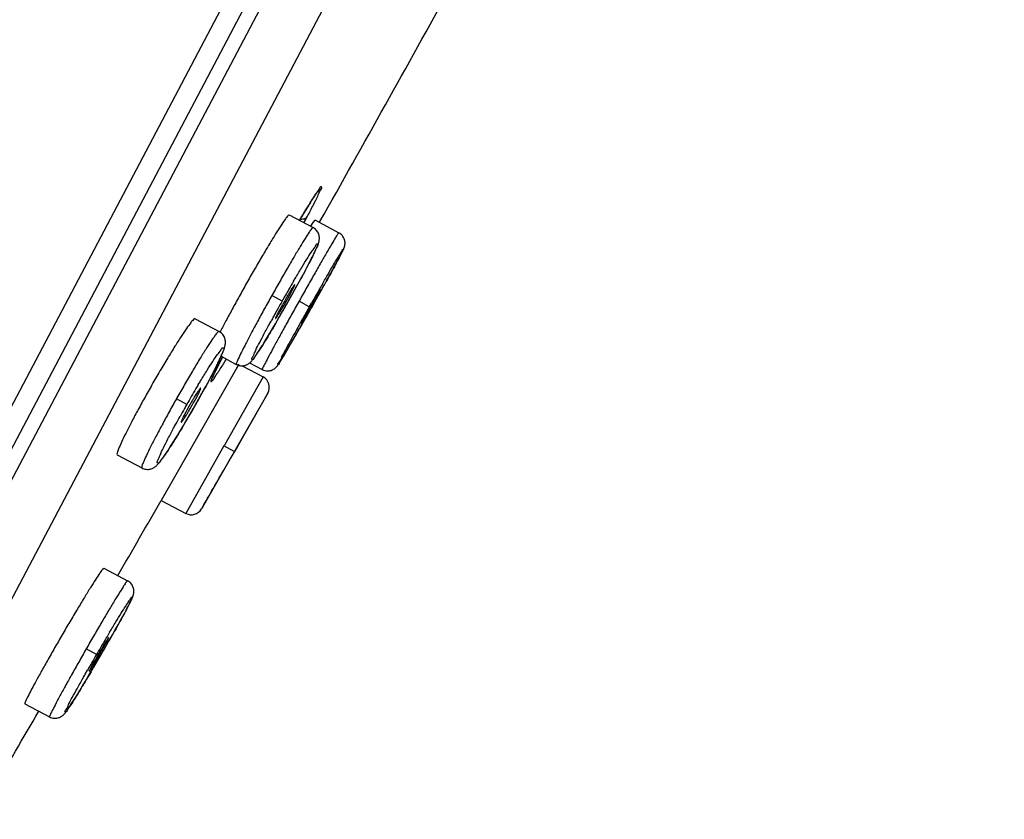
# Model space of a CAD drawing. Units: millimetres. Extents: x 72 to 8980, y -1552 to 626.
# Drawn here: x 7055 to 7080, y 28 to 49 of the extents above; entities that cross this region are included whole.
import ezdxf

# ---------------------------------------------------------------- set-up
doc = ezdxf.new("R2010")
doc.units = ezdxf.units.MM
doc.header["$MEASUREMENT"] = 0

msp = doc.modelspace()

# ---------------------------------------------------------------- linework, layer by layer
for p, q in [((7035.215, 1.564), (7105.224, 134.235)), ((7105.437, 133.557), (7035.895, 1.77)), ((7037.039, 3.14), (7104.952, 131.839)), ((7039.117, 4.033), (7105.388, 129.62)), ((7062.767, 44.465), (7062.778, 44.48)), ((7062.778, 44.48), (7062.787, 44.494)), ((7062.787, 44.494), (7062.796, 44.507)), ((7062.796, 44.507), (7062.804, 44.518)), ((7062.804, 44.518), (7062.808, 44.523)), ((7062.808, 44.523), (7062.812, 44.528)), ((7062.812, 44.528), (7062.815, 44.532)), ((7062.815, 44.532), (7062.818, 44.537)), ((7062.818, 44.537), (7062.821, 44.54)), ((7062.821, 44.54), (7062.824, 44.544)), ((7062.824, 44.544), (7062.826, 44.547)), ((7062.826, 44.547), (7062.828, 44.549)), ((7062.828, 44.549), (7062.83, 44.552)), ((7062.83, 44.552), (7062.831, 44.553)), ((7062.831, 44.553), (7062.832, 44.555)), ((7062.832, 44.555), (7062.833, 44.555)), ((7062.598, 44.203), (7062.627, 44.249)), ((7062.627, 44.249), (7062.655, 44.292)), ((7062.655, 44.292), (7062.68, 44.332)), ((7062.68, 44.332), (7062.703, 44.368)), ((7062.703, 44.368), (7062.724, 44.401)), ((7062.724, 44.401), (7062.744, 44.43)), ((7062.744, 44.43), (7062.756, 44.448)), ((7062.756, 44.448), (7062.767, 44.465)), ((7062.447, 43.958), (7062.485, 44.021)), ((7062.485, 44.021), (7062.533, 44.098)), ((7062.533, 44.098), (7062.567, 44.152)), ((7062.567, 44.152), (7062.598, 44.203)), ((7062.057, 43.893), (7062.67, 43.57)), ((7062.323, 43.752), (7062.407, 43.891)), ((7062.407, 43.891), (7062.447, 43.958)), ((7062.713, 43.762), (7062.668, 43.7)), ((7062.714, 43.763), (7063.326, 43.439)), ((7062.83, 43.697), (7062.846, 43.724)), ((7062.668, 43.7), (7062.609, 43.607)), ((7062.685, 43.561), (7062.67, 43.57)), ((7062.709, 43.545), (7062.685, 43.561)), ((7062.731, 43.527), (7062.709, 43.545)), ((7062.751, 43.507), (7062.731, 43.527)), ((7062.769, 43.486), (7062.751, 43.507)), ((7062.784, 43.464), (7062.769, 43.486)), ((7062.797, 43.441), (7062.784, 43.464)), ((7062.808, 43.417), (7062.797, 43.441)), ((7062.817, 43.394), (7062.808, 43.417)), ((7062.824, 43.37), (7062.817, 43.394)), ((7062.82, 43.209), (7062.823, 43.222)), ((7062.823, 43.222), (7062.826, 43.235)), ((7062.828, 43.346), (7062.824, 43.37)), ((7062.826, 43.235), (7062.828, 43.25)), ((7062.831, 43.324), (7062.828, 43.346)), ((7062.828, 43.25), (7062.83, 43.266)), ((7062.83, 43.266), (7062.832, 43.284)), ((7062.832, 43.303), (7062.831, 43.324)), ((7062.832, 43.284), (7062.832, 43.303)), ((7062.71, 42.942), (7062.728, 42.978)), ((7062.728, 42.978), (7062.743, 43.012)), ((7062.743, 43.012), (7062.75, 43.028)), ((7062.75, 43.028), (7062.757, 43.043)), ((7062.757, 43.043), (7062.764, 43.057)), ((7062.764, 43.057), (7062.77, 43.071)), ((7062.77, 43.071), (7062.775, 43.084)), ((7062.775, 43.084), (7062.781, 43.097)), ((7062.781, 43.097), (7062.786, 43.109)), ((7062.786, 43.109), (7062.791, 43.121)), ((7062.791, 43.121), (7062.795, 43.132)), ((7062.795, 43.132), (7062.799, 43.143)), ((7062.799, 43.143), (7062.803, 43.154)), ((7062.803, 43.154), (7062.807, 43.165)), ((7062.807, 43.165), (7062.811, 43.176)), ((7062.811, 43.176), (7062.814, 43.187)), ((7062.814, 43.187), (7062.817, 43.198)), ((7062.817, 43.198), (7062.82, 43.209)), ((7062.571, 42.665), (7062.599, 42.718)), ((7062.599, 42.718), (7062.625, 42.769)), ((7062.625, 42.769), (7062.649, 42.817)), ((7062.649, 42.817), (7062.671, 42.862)), ((7062.671, 42.862), (7062.692, 42.903)), ((7062.692, 42.903), (7062.71, 42.942)), ((7062.46, 42.453), (7062.51, 42.548)), ((7062.51, 42.548), (7062.542, 42.608)), ((7062.542, 42.608), (7062.571, 42.665)), ((7062.285, 42.129), (7062.347, 42.243)), ((7062.347, 42.243), (7062.405, 42.351)), ((7062.405, 42.351), (7062.46, 42.453)), ((7062.174, 41.929), (7062.242, 42.051)), ((7062.242, 42.051), (7062.285, 42.129)), ((7062.861, 41.989), (7062.745, 41.797)), ((7062.832, 41.929), (7062.861, 41.989)), ((7061.629, 41.857), (7061.618, 41.839)), ((7061.88, 41.694), (7061.618, 41.839)), ((7061.921, 41.577), (7062.014, 41.741)), ((7062.005, 41.628), (7062.08, 41.76)), ((7062.014, 41.741), (7062.118, 41.933)), ((7062.08, 41.76), (7062.127, 41.845)), ((7062.127, 41.845), (7062.174, 41.929)), ((7062.779, 41.787), (7062.826, 41.872)), ((7061.843, 41.346), (7061.938, 41.51)), ((7061.875, 41.5), (7061.921, 41.577)), ((7061.938, 41.51), (7062.005, 41.628)), ((7062.005, 41.628), (7062.005, 41.628)), ((7062.322, 41.708), (7062.312, 41.689)), ((7062.574, 41.544), (7062.312, 41.689)), ((7062.572, 41.541), (7062.63, 41.643)), ((7062.574, 41.426), (7062.679, 41.61)), ((7062.682, 41.616), (7062.627, 41.52)), ((7062.68, 41.686), (7062.657, 41.645)), ((7059.658, 41.244), (7060.27, 40.921)), ((7061.709, 41.114), (7061.775, 41.227)), ((7061.775, 41.227), (7061.843, 41.346)), ((7062.402, 41.239), (7062.291, 41.041)), ((7062.339, 41.014), (7062.452, 41.211)), ((7062.369, 41.119), (7062.489, 41.317)), ((7062.452, 41.211), (7062.51, 41.312)), ((7061.585, 40.905), (7061.645, 41.007)), ((7061.645, 41.007), (7061.709, 41.114)), ((7062.398, 41.179), (7062.369, 41.119)), ((7060.284, 40.913), (7060.27, 40.921)), ((7060.309, 40.897), (7060.284, 40.913)), ((7060.331, 40.879), (7060.309, 40.897)), ((7060.351, 40.859), (7060.331, 40.879)), ((7060.369, 40.838), (7060.351, 40.859)), ((7060.385, 40.816), (7060.369, 40.838)), ((7060.398, 40.792), (7060.385, 40.816)), ((7060.41, 40.768), (7060.398, 40.792)), ((7060.419, 40.743), (7060.41, 40.768)), ((7060.426, 40.719), (7060.419, 40.743)), ((7060.431, 40.694), (7060.426, 40.719)), ((7061.424, 40.64), (7061.474, 40.722)), ((7061.474, 40.722), (7061.528, 40.81)), ((7061.528, 40.81), (7061.585, 40.905)), ((7060.393, 40.452), (7060.399, 40.468)), ((7060.399, 40.468), (7060.404, 40.483)), ((7060.404, 40.483), (7060.409, 40.498)), ((7060.409, 40.498), (7060.413, 40.513)), ((7060.413, 40.513), (7060.418, 40.528)), ((7060.418, 40.528), (7060.421, 40.543)), ((7060.421, 40.543), (7060.425, 40.558)), ((7060.425, 40.558), (7060.428, 40.574)), ((7060.428, 40.574), (7060.431, 40.59)), ((7060.433, 40.671), (7060.431, 40.694)), ((7060.431, 40.59), (7060.433, 40.608)), ((7060.435, 40.649), (7060.433, 40.671)), ((7060.433, 40.608), (7060.434, 40.628)), ((7060.434, 40.628), (7060.435, 40.649)), ((7061.295, 40.436), (7061.321, 40.476)), ((7061.321, 40.476), (7061.348, 40.519)), ((7061.348, 40.519), (7061.377, 40.565)), ((7061.377, 40.565), (7061.424, 40.64)), ((7060.359, 40.266), (7060.155, 39.862)), ((7060.284, 40.202), (7060.296, 40.228)), ((7060.296, 40.228), (7060.308, 40.253)), ((7060.308, 40.253), (7060.319, 40.277)), ((7060.311, 40.173), (7060.354, 40.256)), ((7060.319, 40.277), (7060.329, 40.3)), ((7060.323, 40.285), (7060.712, 40.079)), ((7060.329, 40.3), (7060.339, 40.322)), ((7060.339, 40.322), (7060.348, 40.343)), ((7060.348, 40.343), (7060.357, 40.363)), ((7060.357, 40.363), (7060.365, 40.383)), ((7060.365, 40.383), (7060.373, 40.401)), ((7060.373, 40.401), (7060.38, 40.419)), ((7060.38, 40.419), (7060.387, 40.436)), ((7060.387, 40.436), (7060.393, 40.452)), ((7061.133, 40.201), (7061.14, 40.211)), ((7061.14, 40.211), (7061.148, 40.22)), ((7061.148, 40.22), (7061.155, 40.231)), ((7061.155, 40.231), (7061.163, 40.241)), ((7061.163, 40.241), (7061.171, 40.253)), ((7061.171, 40.253), (7061.18, 40.265)), ((7061.18, 40.265), (7061.189, 40.277)), ((7061.189, 40.277), (7061.198, 40.29)), ((7061.198, 40.29), (7061.207, 40.303)), ((7061.207, 40.303), (7061.227, 40.332)), ((7061.227, 40.332), (7061.248, 40.364)), ((7061.248, 40.364), (7061.271, 40.398)), ((7061.271, 40.398), (7061.295, 40.436)), ((7060.763, 40.049), (7059.789, 38.348)), ((7060.147, 39.923), (7060.182, 39.992)), ((7060.182, 39.992), (7060.214, 40.057)), ((7060.187, 39.928), (7060.207, 39.969)), ((7060.207, 39.969), (7060.23, 40.013)), ((7060.214, 40.057), (7060.229, 40.088)), ((7060.229, 40.088), (7060.244, 40.118)), ((7060.23, 40.013), (7060.254, 40.062)), ((7060.244, 40.118), (7060.258, 40.147)), ((7060.254, 40.062), (7060.281, 40.115)), ((7060.258, 40.147), (7060.272, 40.175)), ((7060.272, 40.175), (7060.284, 40.202)), ((7060.281, 40.115), (7060.311, 40.173)), ((7060.712, 40.079), (7060.721, 40.075)), ((7060.721, 40.075), (7060.747, 40.064)), ((7060.727, 39.986), (7060.784, 40.084)), ((7060.747, 40.064), (7060.773, 40.055)), ((7060.773, 40.055), (7060.8, 40.049)), ((7060.8, 40.049), (7060.826, 40.045)), ((7060.826, 40.045), (7060.851, 40.044)), ((7060.851, 40.044), (7060.877, 40.045)), ((7060.86, 40.044), (7061.395, 39.762)), ((7060.876, 40.045), (7060.901, 40.048)), ((7060.9, 40.048), (7060.925, 40.053)), ((7060.924, 40.052), (7060.948, 40.059)), ((7060.947, 40.059), (7060.97, 40.067)), ((7060.969, 40.067), (7060.99, 40.076)), ((7060.989, 40.076), (7061.009, 40.086)), ((7061.008, 40.086), (7061.026, 40.097)), ((7061.025, 40.096), (7061.041, 40.107)), ((7061.04, 40.107), (7061.054, 40.118)), ((7061.052, 40.116), (7061.369, 39.949)), ((7061.054, 40.118), (7061.066, 40.128)), ((7061.066, 40.128), (7061.077, 40.138)), ((7061.077, 40.138), (7061.086, 40.147)), ((7061.086, 40.147), (7061.095, 40.156)), ((7061.095, 40.156), (7061.103, 40.165)), ((7061.103, 40.165), (7061.111, 40.174)), ((7061.111, 40.174), (7061.118, 40.183)), ((7061.118, 40.183), (7061.125, 40.192)), ((7061.125, 40.192), (7061.133, 40.201)), ((7060.026, 39.692), (7060.069, 39.773)), ((7060.069, 39.773), (7060.109, 39.85)), ((7060.091, 39.716), (7060.092, 39.718)), ((7060.092, 39.717), (7060.091, 39.716)), ((7060.091, 39.716), (7060.091, 39.715)), ((7060.091, 39.715), (7060.091, 39.716)), ((7060.091, 39.715), (7060.091, 39.715)), ((7060.092, 39.718), (7060.093, 39.72)), ((7060.093, 39.722), (7060.095, 39.725)), ((7060.093, 39.72), (7060.093, 39.722)), ((7060.095, 39.725), (7060.096, 39.728)), ((7060.096, 39.728), (7060.097, 39.732)), ((7060.097, 39.732), (7060.099, 39.737)), ((7060.099, 39.737), (7060.101, 39.741)), ((7060.101, 39.741), (7060.103, 39.746)), ((7060.103, 39.746), (7060.105, 39.752)), ((7060.105, 39.752), (7060.108, 39.758)), ((7060.108, 39.758), (7060.113, 39.771)), ((7060.109, 39.85), (7060.147, 39.923)), ((7060.113, 39.771), (7060.12, 39.785)), ((7060.12, 39.785), (7060.127, 39.801)), ((7060.127, 39.801), (7060.135, 39.818)), ((7060.135, 39.818), (7060.144, 39.837)), ((7060.144, 39.837), (7060.153, 39.857)), ((7060.153, 39.857), (7060.169, 39.891)), ((7060.169, 39.891), (7060.187, 39.928)), ((7061.395, 39.762), (7060.409, 38.02)), ((7059.883, 39.427), (7059.933, 39.519)), ((7059.933, 39.519), (7059.981, 39.607)), ((7059.981, 39.607), (7060.026, 39.692)), ((7059.197, 39.226), (7059.185, 39.204)), ((7059.447, 39.059), (7059.185, 39.204)), ((7059.721, 39.136), (7059.777, 39.236)), ((7059.777, 39.236), (7059.831, 39.333)), ((7061.479, 39.285), (7059.825, 36.396)), ((7059.831, 39.333), (7059.883, 39.427)), ((7061.515, 39.348), (7060.925, 38.315)), ((7061.428, 39.196), (7061.515, 39.348)), ((7059.541, 38.822), (7059.624, 38.966)), ((7059.624, 38.966), (7059.663, 39.034)), ((7059.624, 38.966), (7059.624, 38.966)), ((7059.663, 39.034), (7059.692, 39.085)), ((7059.692, 39.085), (7059.721, 39.136)), ((7059.46, 38.683), (7059.541, 38.822)), ((7059.304, 38.421), (7059.355, 38.505)), ((7059.355, 38.505), (7059.407, 38.593)), ((7059.407, 38.593), (7059.46, 38.683)), ((7059.789, 38.348), (7058.795, 36.611)), ((7059.161, 38.188), (7059.207, 38.262)), ((7059.207, 38.262), (7059.255, 38.34)), ((7059.255, 38.34), (7059.304, 38.421)), ((7060.925, 38.315), (7060.738, 37.988)), ((7058.998, 37.931), (7059.035, 37.989)), ((7059.035, 37.989), (7059.075, 38.051)), ((7059.075, 38.051), (7059.117, 38.118)), ((7059.117, 38.118), (7059.161, 38.188)), ((7060.397, 37.999), (7059.424, 36.279)), ((7060.409, 38.02), (7060.397, 37.999)), ((7060.659, 37.854), (7060.397, 37.999)), ((7060.738, 37.988), (7060.576, 37.705)), ((7057.671, 37.769), (7058.301, 37.437)), ((7058.829, 37.683), (7058.841, 37.701)), ((7058.841, 37.701), (7058.855, 37.719)), ((7058.855, 37.719), (7058.868, 37.739)), ((7058.868, 37.739), (7058.883, 37.76)), ((7058.883, 37.76), (7058.897, 37.781)), ((7058.897, 37.781), (7058.929, 37.827)), ((7058.929, 37.827), (7058.962, 37.877)), ((7058.962, 37.877), (7058.998, 37.931)), ((7060.576, 37.705), (7060.428, 37.446)), ((7058.582, 37.433), (7058.601, 37.443)), ((7058.601, 37.443), (7058.618, 37.453)), ((7058.618, 37.453), (7058.633, 37.464)), ((7058.633, 37.464), (7058.647, 37.474)), ((7058.647, 37.474), (7058.66, 37.484)), ((7058.66, 37.484), (7058.671, 37.495)), ((7058.671, 37.495), (7058.682, 37.505)), ((7058.682, 37.505), (7058.692, 37.515)), ((7058.692, 37.515), (7058.702, 37.525)), ((7058.702, 37.525), (7058.712, 37.535)), ((7058.712, 37.535), (7058.721, 37.546)), ((7058.721, 37.546), (7058.731, 37.557)), ((7058.731, 37.557), (7058.741, 37.569)), ((7058.741, 37.569), (7058.751, 37.581)), ((7058.751, 37.581), (7058.761, 37.593)), ((7058.761, 37.593), (7058.771, 37.606)), ((7058.771, 37.606), (7058.782, 37.62)), ((7058.782, 37.62), (7058.793, 37.635)), ((7058.793, 37.635), (7058.804, 37.65)), ((7058.804, 37.65), (7058.816, 37.666)), ((7058.816, 37.666), (7058.829, 37.683)), ((7060.485, 37.55), (7059.909, 36.543)), ((7058.301, 37.437), (7058.326, 37.425)), ((7058.326, 37.425), (7058.353, 37.415)), ((7058.353, 37.415), (7058.381, 37.408)), ((7058.381, 37.408), (7058.408, 37.403)), ((7058.408, 37.403), (7058.435, 37.401)), ((7058.435, 37.401), (7058.462, 37.402)), ((7058.462, 37.402), (7058.489, 37.405)), ((7058.489, 37.405), (7058.514, 37.409)), ((7058.514, 37.409), (7058.538, 37.416)), ((7058.538, 37.416), (7058.561, 37.424)), ((7058.561, 37.424), (7058.582, 37.433)), ((7058.795, 36.611), (7059.424, 36.279)), ((7059.909, 36.543), (7059.829, 36.403)), ((7059.825, 36.396), (7059.824, 36.395)), ((7057.327, 34.881), (7057.937, 34.559)), ((7057.955, 34.548), (7057.937, 34.559)), ((7057.979, 34.532), (7057.955, 34.548)), ((7058, 34.514), (7057.979, 34.532)), ((7058.019, 34.495), (7058, 34.514)), ((7058.036, 34.475), (7058.019, 34.495)), ((7058.051, 34.453), (7058.036, 34.475)), ((7058.064, 34.431), (7058.051, 34.453)), ((7058.074, 34.408), (7058.064, 34.431)), ((7058.073, 34.164), (7058.076, 34.173)), ((7058.083, 34.385), (7058.074, 34.408)), ((7058.076, 34.173), (7058.079, 34.182)), ((7058.079, 34.182), (7058.082, 34.191)), ((7058.082, 34.191), (7058.085, 34.202)), ((7058.089, 34.361), (7058.083, 34.385)), ((7058.085, 34.202), (7058.088, 34.213)), ((7058.088, 34.213), (7058.091, 34.226)), ((7058.094, 34.338), (7058.089, 34.361)), ((7058.091, 34.226), (7058.094, 34.241)), ((7058.097, 34.316), (7058.094, 34.338)), ((7058.094, 34.241), (7058.096, 34.257)), ((7058.096, 34.257), (7058.097, 34.275)), ((7058.098, 34.295), (7058.097, 34.316)), ((7058.097, 34.275), (7058.098, 34.295)), ((7057.93, 33.868), (7057.958, 33.921)), ((7057.958, 33.921), (7057.975, 33.954)), ((7057.975, 33.954), (7057.99, 33.984)), ((7057.99, 33.984), (7058.004, 34.012)), ((7058.004, 34.012), (7058.017, 34.038)), ((7058.017, 34.038), (7058.028, 34.061)), ((7058.028, 34.061), (7058.033, 34.072)), ((7058.033, 34.072), (7058.038, 34.083)), ((7058.038, 34.083), (7058.043, 34.093)), ((7058.043, 34.093), (7058.048, 34.103)), ((7058.048, 34.103), (7058.052, 34.112)), ((7058.052, 34.112), (7058.056, 34.121)), ((7058.056, 34.121), (7058.06, 34.13)), ((7058.06, 34.13), (7058.063, 34.139)), ((7058.063, 34.139), (7058.067, 34.147)), ((7058.067, 34.147), (7058.07, 34.156)), ((7058.07, 34.156), (7058.073, 34.164)), ((7057.813, 33.651), (7057.864, 33.745)), ((7057.864, 33.745), (7057.899, 33.81)), ((7057.899, 33.81), (7057.93, 33.868)), ((7057.624, 33.309), (7057.693, 33.433)), ((7057.693, 33.433), (7057.756, 33.547)), ((7057.756, 33.547), (7057.813, 33.651)), ((7057.549, 33.177), (7057.624, 33.309))]:
    msp.add_line(p, q)
at = {"color": 7}
for p, q in [((7057.428, 32.964), (7057.549, 33.177)), ((7057.267, 32.755), (7057.42, 33.029)), ((7057.342, 32.814), (7057.428, 32.964)), ((7057.42, 33.029), (7057.461, 33.115)), ((7057.104, 32.477), (7057.267, 32.755)), ((7057.247, 32.778), (7057.106, 32.535)), ((7057.252, 32.659), (7057.342, 32.814)), ((7057.315, 32.893), (7057.271, 32.818)), ((7057.085, 32.497), (7056.998, 32.338)), ((7057.068, 32.346), (7057.133, 32.456)), ((7057.133, 32.456), (7057.177, 32.532)), ((7057.177, 32.532), (7057.252, 32.659)), ((7056.942, 32.134), (7057.068, 32.346)), ((7056.998, 32.338), (7056.957, 32.252)), ((7056.788, 31.878), (7056.863, 32.001)), ((7056.863, 32.001), (7056.942, 32.134)), ((7056.598, 31.568), (7056.655, 31.66)), ((7056.655, 31.66), (7056.719, 31.764)), ((7056.719, 31.764), (7056.788, 31.878)), ((7055.314, 31.42), (7055.945, 31.087)), ((7056.491, 31.4), (7056.523, 31.45)), ((7056.523, 31.45), (7056.559, 31.505)), ((7056.559, 31.505), (7056.598, 31.568)), ((7056.318, 31.157), (7056.324, 31.164)), ((7056.324, 31.164), (7056.33, 31.171)), ((7056.33, 31.171), (7056.336, 31.177)), ((7056.336, 31.177), (7056.341, 31.184)), ((7056.341, 31.184), (7056.347, 31.191)), ((7056.347, 31.191), (7056.352, 31.198)), ((7056.352, 31.198), (7056.358, 31.205)), ((7056.358, 31.205), (7056.363, 31.212)), ((7056.363, 31.212), (7056.369, 31.22)), ((7056.369, 31.22), (7056.375, 31.228)), ((7056.375, 31.228), (7056.381, 31.236)), ((7056.381, 31.236), (7056.387, 31.244)), ((7056.387, 31.244), (7056.393, 31.253)), ((7056.393, 31.253), (7056.4, 31.263)), ((7056.4, 31.263), (7056.406, 31.273)), ((7056.406, 31.273), (7056.421, 31.294)), ((7056.421, 31.294), (7056.436, 31.317)), ((7056.436, 31.317), (7056.453, 31.342)), ((7056.453, 31.342), (7056.471, 31.37)), ((7056.471, 31.37), (7056.491, 31.4)), ((7055.945, 31.087), (7055.948, 31.085)), ((7055.948, 31.085), (7055.974, 31.073)), ((7055.974, 31.073), (7056.001, 31.064)), ((7056.001, 31.064), (7056.028, 31.057)), ((7056.028, 31.057), (7056.054, 31.053)), ((7056.054, 31.053), (7056.081, 31.052)), ((7056.081, 31.052), (7056.107, 31.052)), ((7056.107, 31.052), (7056.132, 31.055)), ((7056.132, 31.055), (7056.157, 31.06)), ((7056.157, 31.06), (7056.18, 31.067)), ((7056.18, 31.067), (7056.202, 31.075)), ((7056.202, 31.075), (7056.222, 31.084)), ((7056.222, 31.084), (7056.24, 31.094)), ((7056.24, 31.094), (7056.257, 31.104)), ((7056.257, 31.104), (7056.271, 31.114)), ((7056.271, 31.114), (7056.283, 31.124)), ((7056.283, 31.124), (7056.294, 31.133)), ((7056.294, 31.133), (7056.303, 31.142)), ((7056.303, 31.142), (7056.311, 31.15)), ((7056.311, 31.15), (7056.318, 31.157))]:
    msp.add_line(p, q, dxfattribs=at)
at = {"color": 9}
for p, q in [((7056.896, 32.847), (7056.881, 32.821)), ((7057.142, 32.674), (7056.881, 32.821)), ((7057.233, 32.627), (7057.233, 32.627)), ((7056.856, 32.176), (7056.913, 32.276)), ((7057.004, 32.238), (7056.947, 32.142))]:
    msp.add_line(p, q, dxfattribs=at)
for centre, radius, start, end in [((6278.659, 485.595), 900.111, 330.59975, 331.034008), ((7026.049, 63.128), 41.255, 331.8925, 332.1581), ((7017.568, 66.648), 50.997, 331.1252, 331.3987), ((7095.517, 22.661), 38.648, 149.9781, 150.497), ((7097.001, 21.782), 40.373, 149.6206, 149.9525), ((7031.198, 59.136), 35.434, 330.5626, 331.1184), ((7144.137, -4.63), 93.726, 150.07288, 150.2756), ((6986.635, 84.624), 87.366, 330.70224, 330.82037), ((6986.766, 84.549), 87.215, 330.72554, 330.86494), ((7073.097, 35.382), 12.818, 150.1907, 151.244), ((7067.955, 38.318), 6.897, 149.7321, 150.1214), ((7070.241, 36.978), 9.547, 149.4253, 149.7), ((7024.354, 62.989), 43.289, 330.4327, 330.5737), ((7144.256, -4.692), 93.86, 150.27865, 150.41839), ((7045.369, 51.373), 19.853, 330.6207, 331.3418), ((6978.235, 89.341), 96.999, 330.52305, 330.64339), ((7081.387, 30.963), 21.562, 149.8362, 150.1789), ((6981.263, 87.634), 93.524, 330.52501, 330.72544), ((7057.103, 44.961), 6.482, 331.3383, 332.1164), ((7092.368, 24.397), 35.052, 150.795, 150.981), ((7097.227, 21.677), 40.621, 150.4782, 150.7911), ((7068.959, 37.654), 8.098, 151.2525, 152.1517), ((7030.224, 59.634), 36.528, 329.937, 330.2891), ((7024.531, 62.886), 43.084, 330.2847, 330.4354), ((7135.056, 0.476), 83.308, 150.46394, 150.70509), ((6977.824, 89.554), 97.462, 330.33145, 330.46999), ((7086.906, 27.796), 27.925, 150.2668, 150.8454), ((7038.137, 55.42), 28.141, 330.0966, 330.6649), ((7099.377, 20.538), 43.053, 151.1714, 151.33), ((7093.277, 23.896), 36.09, 150.9849, 151.1712), ((7027.259, 61.364), 39.96, 329.6, 329.92), ((6984.494, 85.761), 89.79, 330.15658, 330.28164), ((7068.142, 38.139), 6.499, 151.3256, 152.114), ((7078.643, 32.405), 18.464, 150.8459, 151.3485), ((6978.79, 89.018), 96.358, 330.28092, 330.40206), ((7044.209, 51.937), 21.141, 329.8451, 330.0746), ((7061.254, 39.497), 0.3, 330.3096, 62.18), ((7082.592, 25.859), 26.644, 149.3003, 150.3041), ((7084.122, 24.949), 28.425, 149.0617, 149.2982), ((7034.914, 53.096), 28.464, 331.1765, 331.4114), ((7053.41, 42.572), 7.116, 330.6733, 332.1192), ((7037.003, 51.946), 26.08, 330.4095, 331.1768), ((7082.631, 25.806), 26.704, 150.5002, 150.9997), ((7085.133, 24.393), 29.578, 150.2759, 150.5042), ((7065.987, 35.344), 7.448, 151.0166, 151.3774), ((7066.619, 34.995), 8.17, 150.6806, 151.0184), ((7054.852, 41.684), 5.423, 328.4269, 329.8784), ((7067.458, 34.522), 9.133, 150.0602, 150.6741), ((7051.135, 43.851), 9.726, 329.8266, 330.6721), ((7066.959, 34.813), 8.556, 149.7525, 150.0766), ((7033.848, 53.73), 29.705, 329.9795, 330.1984), ((7065.256, 35.805), 6.585, 149.3396, 149.7528), ((7033.798, 53.759), 29.763, 330.1961, 330.4206), ((7082.438, 25.919), 26.482, 151.01, 151.5079), ((7065.02, 35.871), 6.347, 151.368, 152.1669), ((7037.233, 51.765), 25.791, 329.4961, 329.7525), ((7035.645, 52.691), 27.629, 329.7524, 329.9794), ((7036.17, 52.396), 27.027, 329.0136, 329.488), ((6278.658, 485.595), 901.111, 330.099973, 330.176542), ((6278.658, 485.596), 900.112, 329.937584, 330.078684), ((7059.564, 36.544), 0.3, 242.1796, 330.1043)]:
    msp.add_arc(centre, radius, start, end)
for centre, radius, start, end in [((7102.932, 6.077), 52.954, 149.1331, 149.3717), ((7012.923, 58.463), 51.292, 330.2463, 330.488), ((7103.691, 5.63), 53.835, 149.3732, 149.8436), ((7010.394, 59.91), 54.206, 329.7801, 330.2452), ((7105.47, 4.581), 55.9, 149.8296, 150.0646), ((7095.741, 10.187), 44.671, 150.0695, 150.2164), ((7018.702, 55.01), 44.561, 329.4115, 329.5561), ((7008.872, 60.782), 55.959, 329.5611, 329.793), ((7098.922, 8.372), 48.334, 150.2216, 150.3587), ((7015.251, 57.055), 48.572, 329.2734, 329.4063)]:
    msp.add_arc(centre, radius, start, end, dxfattribs=at)
at = {"color": 7}
for centre, radius, start, end in [((7069.24, 25.675), 13.938, 149.173, 149.3623), ((7067.913, 26.413), 12.421, 150.467, 150.6688), ((6278.659, 485.595), 900.11, 329.531884, 329.682718)]:
    msp.add_arc(centre, radius, start, end, dxfattribs=at)
for points, knots in [([(7062.814, 44.436), (7062.824, 44.463), (7062.85, 44.518), (7062.915, 44.597), (7062.849, 44.622), (7062.82, 44.529), (7062.785, 44.478), (7062.765, 44.453)], [0, 0, 0, 0, 0.249919, 0.468434, 0.507399, 0.738375, 1, 1, 1, 1]), ([(7062.765, 44.453), (7062.752, 44.435), (7062.689, 44.362), (7062.581, 44.171), (7062.446, 43.959), (7062.357, 43.811), (7062.322, 43.753)], [0, 0, 0, 0, 0.083563, 0.378617, 0.755976, 1, 1, 1, 1]), ([(7062.529, 43.86), (7062.58, 43.957), (7062.663, 44.125), (7062.777, 44.326), (7062.806, 44.415), (7062.814, 44.436)], [0, 0, 0, 0, 0.505021, 0.889432, 1, 1, 1, 1]), ([(7062.056, 43.892), (7062.056, 43.893), (7062.051, 43.899), (7061.992, 43.831), (7061.943, 43.759), (7061.832, 43.595), (7061.705, 43.394), (7061.549, 43.138), (7061.375, 42.847), (7061.188, 42.526), (7061.061, 42.304), (7060.997, 42.19)], [0, 0, 0, 0, 0.001094, 0.024613, 0.082658, 0.174644, 0.297731, 0.446455, 0.618073, 0.805142, 1, 1, 1, 1]), ([(7062.345, 43.789), (7062.357, 43.788), (7062.389, 43.786), (7062.44, 43.793), (7062.493, 43.817), (7062.519, 43.845), (7062.529, 43.86)], [0, 0, 0, 0, 0.1694, 0.466163, 0.740614, 1, 1, 1, 1]), ([(7062.67, 43.57), (7062.665, 43.572), (7062.611, 43.513), (7062.565, 43.438), (7062.456, 43.274), (7062.331, 43.07), (7062.176, 42.811), (7062.004, 42.516), (7061.818, 42.194), (7061.692, 41.971), (7061.629, 41.857)], [0, 0, 0, 0, 0.020239, 0.077247, 0.169482, 0.29354, 0.444049, 0.617112, 0.805101, 1, 1, 1, 1]), ([(7063.326, 43.439), (7063.324, 43.44), (7063.278, 43.374), (7063.236, 43.301), (7063.134, 43.132), (7063.014, 42.926), (7062.863, 42.665), (7062.694, 42.368), (7062.511, 42.045), (7062.386, 41.821), (7062.322, 41.708)], [0, 0, 0, 0, 0.019247, 0.075973, 0.168132, 0.292246, 0.442927, 0.616276, 0.804641, 1, 1, 1, 1]), ([(7062.914, 42.029), (7062.951, 42.096), (7063.019, 42.217), (7063.11, 42.383), (7063.185, 42.518), (7063.245, 42.628), (7063.293, 42.717), (7063.331, 42.789), (7063.362, 42.847), (7063.386, 42.894), (7063.405, 42.931), (7063.421, 42.962), (7063.433, 42.987), (7063.443, 43.008), (7063.451, 43.026), (7063.459, 43.043), (7063.466, 43.061), (7063.473, 43.082), (7063.48, 43.109), (7063.486, 43.143), (7063.487, 43.186), (7063.482, 43.234), (7063.465, 43.289), (7063.436, 43.345), (7063.389, 43.399), (7063.349, 43.427), (7063.326, 43.439)], [0, 0, 0, 0, 0.141997, 0.258268, 0.352886, 0.429547, 0.491454, 0.541317, 0.581398, 0.613576, 0.639414, 0.660222, 0.677117, 0.69109, 0.7031, 0.71419, 0.725654, 0.73909, 0.756129, 0.777997, 0.803246, 0.835234, 0.868405, 0.909805, 0.951367, 1, 1, 1, 1]), ([(7062.172, 42.2), (7062.191, 42.232), (7062.264, 42.357), (7062.384, 42.558), (7062.524, 42.779), (7062.633, 42.97), (7062.72, 43.055), (7062.761, 43.167), (7062.813, 43.132), (7062.741, 43.046), (7062.711, 42.927), (7062.607, 42.74), (7062.489, 42.505), (7062.395, 42.331), (7062.342, 42.235)], [0, 0, 0, 0, 0.052521, 0.200409, 0.323184, 0.420961, 0.488825, 0.523341, 0.530109, 0.564647, 0.630891, 0.726644, 0.847703, 1, 1, 1, 1]), ([(7062.908, 42.13), (7062.959, 42.217), (7063.053, 42.38), (7063.185, 42.605), (7063.288, 42.781), (7063.375, 42.918), (7063.409, 42.981), (7063.457, 43.04), (7063.417, 42.955), (7063.385, 42.892), (7063.304, 42.738), (7063.207, 42.559), (7063.083, 42.333), (7062.994, 42.173), (7062.946, 42.087)], [0, 0, 0, 0, 0.144011, 0.267831, 0.367907, 0.440304, 0.48308, 0.495637, 0.513921, 0.561678, 0.637386, 0.738217, 0.860068, 1, 1, 1, 1]), ([(7060.997, 42.19), (7060.934, 42.079), (7060.811, 41.859), (7060.633, 41.537), (7060.472, 41.239), (7060.362, 41.028), (7060.307, 40.922), (7060.298, 40.904)], [0, 0, 0, 0, 0.261954, 0.51626, 0.752138, 0.95863, 1, 1, 1, 1]), ([(7062.206, 42.117), (7062.203, 42.117), (7062.182, 42.106), (7062.166, 42.063), (7062.116, 41.998), (7062.07, 41.916), (7062.036, 41.859), (7062.021, 41.834)], [0, 0, 0, 0, 0.028261, 0.168896, 0.414012, 0.744637, 1, 1, 1, 1]), ([(7062.118, 41.933), (7062.134, 41.963), (7062.166, 42.02), (7062.181, 42.063), (7062.213, 42.118), (7062.206, 42.117), (7062.206, 42.117)], [0, 0, 0, 0, 0.498003, 0.839325, 0.998438, 1, 1, 1, 1]), ([(7061.618, 41.839), (7061.555, 41.726), (7061.433, 41.506), (7061.257, 41.184), (7061.097, 40.887), (7060.96, 40.623), (7060.851, 40.413), (7060.769, 40.235), (7060.729, 40.158), (7060.708, 40.081), (7060.712, 40.079)], [0, 0, 0, 0, 0.194801, 0.3823, 0.554992, 0.705412, 0.829781, 0.922441, 0.979631, 1, 1, 1, 1]), ([(7062.312, 41.689), (7062.249, 41.577), (7062.125, 41.357), (7061.947, 41.036), (7061.785, 40.741), (7061.643, 40.479), (7061.53, 40.271), (7061.44, 40.096), (7061.4, 40.024), (7061.368, 39.95), (7061.369, 39.949)], [0, 0, 0, 0, 0.195062, 0.382846, 0.555804, 0.706445, 0.830922, 0.923564, 0.980546, 1, 1, 1, 1]), ([(7061.712, 41.252), (7061.714, 41.252), (7061.735, 41.265), (7061.752, 41.307), (7061.802, 41.374), (7061.842, 41.443), (7061.868, 41.487), (7061.875, 41.5)], [0, 0, 0, 0, 0.034196, 0.197778, 0.479698, 0.857561, 1, 1, 1, 1]), ([(7059.658, 41.244), (7059.65, 41.246), (7059.592, 41.204), (7059.541, 41.127), (7059.426, 40.978), (7059.296, 40.779), (7059.134, 40.527), (7058.954, 40.233), (7058.759, 39.906), (7058.627, 39.678), (7058.56, 39.562)], [0, 0, 0, 0, 0.020123, 0.074899, 0.16389, 0.285022, 0.434019, 0.607947, 0.799496, 1, 1, 1, 1]), ([(7061.799, 41.437), (7061.783, 41.406), (7061.751, 41.349), (7061.735, 41.306), (7061.705, 41.251), (7061.711, 41.252), (7061.712, 41.252)], [0, 0, 0, 0, 0.500598, 0.841443, 0.99758, 1, 1, 1, 1]), ([(7061.725, 41.143), (7061.707, 41.111), (7061.637, 40.992), (7061.522, 40.798), (7061.384, 40.581), (7061.277, 40.396), (7061.184, 40.298), (7061.151, 40.196), (7061.088, 40.209), (7061.16, 40.307), (7061.187, 40.413), (7061.29, 40.602), (7061.404, 40.829), (7061.514, 41.033), (7061.584, 41.16), (7061.602, 41.194)], [0, 0, 0, 0, 0.048471, 0.18537, 0.30183, 0.396302, 0.463384, 0.499086, 0.505953, 0.537303, 0.599729, 0.690933, 0.806093, 0.948415, 1, 1, 1, 1]), ([(7061.369, 39.949), (7061.391, 39.938), (7061.438, 39.919), (7061.516, 39.91), (7061.594, 39.922), (7061.658, 39.95), (7061.703, 39.982), (7061.732, 40.011), (7061.751, 40.033), (7061.766, 40.052), (7061.779, 40.071), (7061.793, 40.093), (7061.81, 40.119), (7061.831, 40.151), (7061.857, 40.193), (7061.889, 40.246), (7061.93, 40.314), (7061.981, 40.399), (7062.044, 40.506), (7062.123, 40.641), (7062.22, 40.808), (7062.307, 40.958), (7062.361, 41.053), (7062.376, 41.079)], [0, 0, 0, 0, 0.043417, 0.09112, 0.143174, 0.184292, 0.218362, 0.242412, 0.25903, 0.272585, 0.285974, 0.301157, 0.319619, 0.342759, 0.372071, 0.409266, 0.456383, 0.515869, 0.590664, 0.684269, 0.800745, 0.944605, 1, 1, 1, 1]), ([(7062.291, 41.041), (7062.274, 41.01), (7062.207, 40.889), (7062.096, 40.692), (7061.98, 40.469), (7061.865, 40.284), (7061.839, 40.17), (7061.751, 40.088), (7061.798, 40.06), (7061.825, 40.178), (7061.908, 40.258), (7062.007, 40.451), (7062.139, 40.665), (7062.251, 40.862), (7062.32, 40.982), (7062.339, 41.014)], [0, 0, 0, 0, 0.04954, 0.188062, 0.306168, 0.400227, 0.465398, 0.498757, 0.501519, 0.534638, 0.599341, 0.692979, 0.811136, 0.950204, 1, 1, 1, 1]), ([(7060.27, 40.921), (7060.263, 40.922), (7060.207, 40.877), (7060.159, 40.799), (7060.047, 40.647), (7059.921, 40.448), (7059.762, 40.193), (7059.584, 39.895), (7059.392, 39.567), (7059.262, 39.34), (7059.197, 39.226)], [0, 0, 0, 0, 0.019005, 0.074224, 0.164151, 0.285002, 0.432752, 0.609956, 0.803387, 1, 1, 1, 1]), ([(7059.742, 39.563), (7059.761, 39.596), (7059.836, 39.719), (7059.958, 39.919), (7060.102, 40.138), (7060.218, 40.325), (7060.308, 40.414), (7060.359, 40.52), (7060.416, 40.481), (7060.352, 40.389), (7060.319, 40.264), (7060.219, 40.073), (7060.104, 39.839), (7059.995, 39.634), (7059.926, 39.508), (7059.908, 39.475)], [0, 0, 0, 0, 0.049733, 0.188944, 0.305154, 0.398623, 0.463708, 0.497188, 0.506369, 0.54059, 0.604928, 0.696809, 0.812212, 0.950569, 1, 1, 1, 1]), ([(7060.236, 39.867), (7060.252, 39.889), (7060.326, 39.994), (7060.395, 40.111), (7060.452, 40.205), (7060.457, 40.214)], [0, 0, 0, 0, 0.194527, 0.922528, 1, 1, 1, 1]), ([(7060.155, 39.862), (7060.135, 39.819), (7060.115, 39.767), (7060.043, 39.625), (7060.127, 39.677), (7060.162, 39.758), (7060.21, 39.829), (7060.236, 39.867)], [0, 0, 0, 0, 0.316259, 0.454003, 0.510862, 0.744254, 1, 1, 1, 1]), ([(7058.56, 39.562), (7058.495, 39.448), (7058.369, 39.225), (7058.191, 38.9), (7058.031, 38.6), (7057.896, 38.333), (7057.789, 38.118), (7057.715, 37.938), (7057.674, 37.852), (7057.663, 37.773), (7057.671, 37.769), (7057.671, 37.769)], [0, 0, 0, 0, 0.195313, 0.382406, 0.554229, 0.703571, 0.827019, 0.919458, 0.977144, 0.999599, 1, 1, 1, 1]), ([(7059.8, 39.472), (7059.8, 39.472), (7059.794, 39.48), (7059.765, 39.429), (7059.732, 39.392), (7059.676, 39.301), (7059.629, 39.226), (7059.6, 39.177), (7059.592, 39.163)], [0, 0, 0, 0, 0.005511, 0.091, 0.273992, 0.539526, 0.876418, 1, 1, 1, 1]), ([(7059.701, 39.245), (7059.718, 39.278), (7059.751, 39.335), (7059.777, 39.411), (7059.808, 39.449), (7059.801, 39.47), (7059.8, 39.472)], [0, 0, 0, 0, 0.455837, 0.782502, 0.966315, 1, 1, 1, 1]), ([(7059.185, 39.204), (7059.122, 39.092), (7058.999, 38.872), (7058.824, 38.55), (7058.666, 38.254), (7058.532, 37.99), (7058.426, 37.779), (7058.349, 37.601), (7058.31, 37.519), (7058.294, 37.44), (7058.301, 37.437), (7058.301, 37.437)], [0, 0, 0, 0, 0.194169, 0.381848, 0.554747, 0.703235, 0.826433, 0.919278, 0.977309, 0.999401, 1, 1, 1, 1]), ([(7059.407, 38.834), (7059.39, 38.801), (7059.357, 38.744), (7059.331, 38.669), (7059.3, 38.63), (7059.307, 38.609), (7059.308, 38.607)], [0, 0, 0, 0, 0.450097, 0.779376, 0.964551, 1, 1, 1, 1]), ([(7059.308, 38.607), (7059.309, 38.606), (7059.314, 38.599), (7059.344, 38.653), (7059.378, 38.69), (7059.426, 38.769), (7059.459, 38.821), (7059.473, 38.844)], [0, 0, 0, 0, 0.005683, 0.120885, 0.366501, 0.717027, 1, 1, 1, 1]), ([(7059.34, 38.481), (7059.321, 38.45), (7059.25, 38.332), (7059.132, 38.14), (7058.992, 37.926), (7058.879, 37.745), (7058.784, 37.648), (7058.741, 37.549), (7058.674, 37.567), (7058.735, 37.666), (7058.764, 37.778), (7058.862, 37.968), (7058.973, 38.195), (7059.08, 38.396), (7059.146, 38.519), (7059.164, 38.551)], [0, 0, 0, 0, 0.048587, 0.18534, 0.301401, 0.395954, 0.46344, 0.499935, 0.509523, 0.541613, 0.604579, 0.696045, 0.811944, 0.950342, 1, 1, 1, 1]), ([(7057.326, 34.88), (7057.326, 34.881), (7057.323, 34.886), (7057.267, 34.814), (7057.219, 34.744), (7057.109, 34.577), (7056.983, 34.376), (7056.826, 34.12), (7056.651, 33.829), (7056.461, 33.511), (7056.332, 33.291), (7056.267, 33.178)], [0, 0, 0, 0, 0.000791, 0.023831, 0.081825, 0.17408, 0.297957, 0.447047, 0.61887, 0.805775, 1, 1, 1, 1]), ([(7057.937, 34.559), (7057.933, 34.561), (7057.882, 34.499), (7057.838, 34.425), (7057.73, 34.26), (7057.606, 34.056), (7057.45, 33.797), (7057.276, 33.503), (7057.088, 33.182), (7056.961, 32.96), (7056.896, 32.847)], [0, 0, 0, 0, 0.019696, 0.076548, 0.16874, 0.292833, 0.443452, 0.616677, 0.804867, 1, 1, 1, 1]), ([(7057.479, 33.245), (7057.531, 33.333), (7057.629, 33.495), (7057.767, 33.718), (7057.875, 33.894), (7057.97, 34.032), (7058.008, 34.097), (7058.066, 34.158), (7058.035, 34.073), (7058, 34.008), (7057.924, 33.855), (7057.826, 33.675), (7057.701, 33.447), (7057.61, 33.284), (7057.56, 33.196)], [0, 0, 0, 0, 0.144044, 0.265518, 0.365539, 0.439812, 0.484854, 0.499781, 0.516772, 0.563248, 0.637854, 0.737474, 0.858468, 1, 1, 1, 1])]:
    msp.add_open_spline(points, degree=3, knots=knots)
for points, knots in [([(7056.267, 33.178), (7056.203, 33.068), (7056.077, 32.85), (7055.895, 32.53), (7055.728, 32.234), (7055.583, 31.969), (7055.468, 31.757), (7055.378, 31.578), (7055.337, 31.501), (7055.309, 31.421), (7055.313, 31.42), (7055.314, 31.42)], [0, 0, 0, 0, 0.191393, 0.377522, 0.550302, 0.70161, 0.826972, 0.920653, 0.978751, 0.999529, 1, 1, 1, 1]), ([(7057.461, 33.115), (7057.459, 33.114), (7057.438, 33.094), (7057.419, 33.056), (7057.369, 32.983), (7057.335, 32.926), (7057.315, 32.893)], [0, 0, 0, 0, 0.048914, 0.242928, 0.568532, 1, 1, 1, 1]), ([(7056.957, 32.252), (7056.959, 32.253), (7056.981, 32.274), (7057, 32.313), (7057.05, 32.387), (7057.084, 32.444), (7057.104, 32.477)], [0, 0, 0, 0, 0.050405, 0.245962, 0.571294, 1, 1, 1, 1])]:
    msp.add_open_spline(points, degree=3, knots=knots, dxfattribs=at)
at = {"color": 9}
for points, knots in [([(7056.881, 32.821), (7056.817, 32.71), (7056.693, 32.491), (7056.513, 32.172), (7056.35, 31.879), (7056.208, 31.619), (7056.096, 31.412), (7056.01, 31.237), (7055.969, 31.163), (7055.942, 31.088), (7055.945, 31.087)], [0, 0, 0, 0, 0.195254, 0.383044, 0.555905, 0.706373, 0.830674, 0.923207, 0.980189, 1, 1, 1, 1]), ([(7056.947, 32.142), (7056.928, 32.11), (7056.857, 31.991), (7056.741, 31.797), (7056.603, 31.582), (7056.499, 31.396), (7056.408, 31.305), (7056.378, 31.2), (7056.321, 31.215), (7056.403, 31.309), (7056.429, 31.414), (7056.539, 31.599), (7056.656, 31.821), (7056.768, 32.02), (7056.838, 32.143), (7056.856, 32.176)], [0, 0, 0, 0, 0.049318, 0.188157, 0.3055, 0.399761, 0.465935, 0.500519, 0.505467, 0.537381, 0.600668, 0.692396, 0.808523, 0.949417, 1, 1, 1, 1])]:
    msp.add_open_spline(points, degree=3, knots=knots, dxfattribs=at)

doc.saveas('drawing.dxf')
